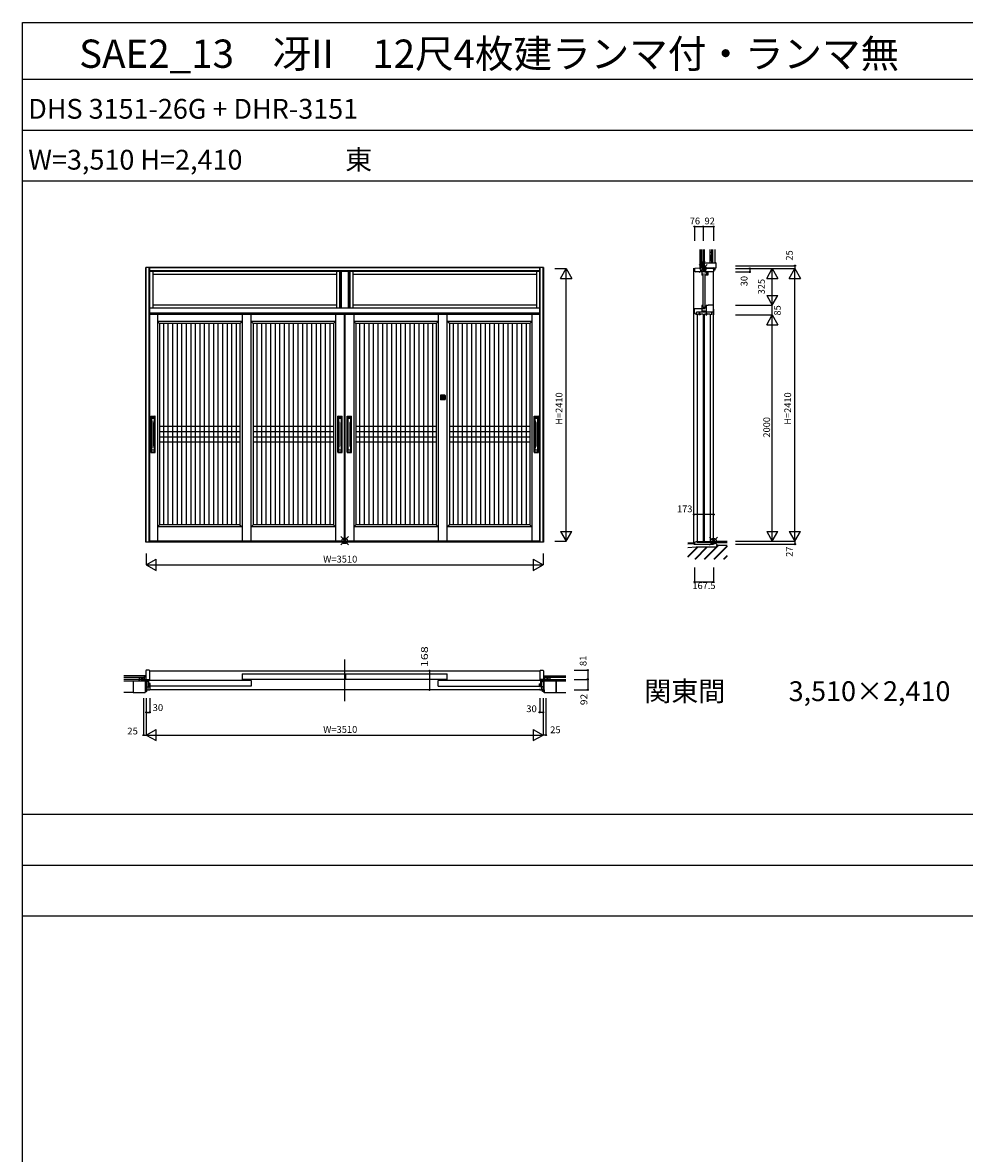
# Model space of a CAD drawing. Extents: x 0 to 27500, y 0 to 20000.
# Drawn here: x 0 to 8331, y 10000 to 20000 of the extents above; entities that cross this region are included whole.
import ezdxf
from ezdxf.enums import TextEntityAlignment as Align

# ---------------------------------------------------------------- set-up
doc = ezdxf.new("R2010")
doc.units = 0
doc.layers.get('0').update_dxf_attribs({"linetype": 'CONTINUOUS'})
for name, color, linetype in [('YKK_A1', 4, 'CONTINUOUS'), ('YKK_A2', 3, 'CONTINUOUS'), ('YKK_B1', 4, 'CONTINUOUS'), ('YKK_C1', 4, 'CONTINUOUS'), ('YKK_F1', 7, 'CONTINUOUS'), ('YKK_IN', 1, 'CONTINUOUS'), ('YKK_N1', 2, 'CONTINUOUS'), ('YKK_Z1', 7, 'CONTINUOUS')]:
    doc.layers.add(name, color=color, linetype=linetype)
doc.styles.get("Standard").update_dxf_attribs({"font": 'txt.shx', "bigfont": 'extfont.shx'})

msp = doc.modelspace()

# ---------------------------------------------------------------- linework, layer by layer
at = {"layer": 'YKK_A1'}
for p, q in [((1193, 17419), (1193, 15415)), ((1941, 17419), (1941, 15415)), ((2021, 15415), (2021, 17419)), ((2768, 17419), (2768, 15415)), ((2848, 15415), (2848, 17419)), ((2850, 17419), (2850, 15415)), ((2930, 17419), (2930, 15415)), ((3677, 17419), (3677, 15415)), ((3757, 15415), (3757, 17419)), ((4504, 17419), (4504, 15415)), ((1211, 17339), (1193, 17357)), ((1941, 17357), (1193, 17357)), ((1923, 17339), (1211, 17339)), ((1211, 17339), (1211, 15560)), ((1245, 17339), (1245, 15560)), ((1285, 17339), (1285, 15560)), ((1325, 17339), (1325, 15560)), ((1366, 17339), (1366, 15560)), ((1406, 17339), (1406, 15560)), ((1446, 17339), (1446, 15560)), ((1487, 17339), (1487, 15560)), ((1527, 17339), (1527, 15560)), ((1567, 17339), (1567, 15560)), ((1607, 17339), (1607, 15560)), ((1648, 17339), (1648, 15560)), ((1688, 17339), (1688, 15560)), ((1728, 17339), (1728, 15560)), ((1769, 17339), (1769, 15560)), ((1809, 17339), (1809, 15560)), ((1849, 17339), (1849, 15560)), ((1890, 17339), (1890, 15560)), ((1923, 17339), (1941, 17357)), ((1923, 17339), (1923, 15560)), ((2039, 17339), (2021, 17357)), ((2768, 17357), (2021, 17357)), ((2750, 17339), (2039, 17339)), ((2039, 17339), (2039, 15560)), ((2072, 17339), (2072, 15560)), ((2112, 17339), (2112, 15560)), ((2153, 17339), (2153, 15560)), ((2193, 17339), (2193, 15560)), ((2233, 17339), (2233, 15560)), ((2273, 17339), (2273, 15560)), ((2314, 17339), (2314, 15560)), ((2354, 17339), (2354, 15560)), ((2394, 17339), (2394, 15560)), ((2435, 17339), (2435, 15560)), ((2475, 17339), (2475, 15560)), ((2515, 17339), (2515, 15560)), ((2556, 17339), (2556, 15560)), ((2596, 17339), (2596, 15560)), ((2636, 17339), (2636, 15560)), ((2676, 17339), (2676, 15560)), ((2717, 17339), (2717, 15560)), ((2750, 17339), (2768, 17357)), ((2750, 17339), (2750, 15560)), ((2948, 17339), (2930, 17357)), ((3677, 17357), (2930, 17357)), ((3659, 17339), (2948, 17339)), ((2948, 17339), (2948, 15560)), ((2981, 17339), (2981, 15560)), ((3022, 17339), (3022, 15560)), ((3062, 17339), (3062, 15560)), ((3102, 17339), (3102, 15560)), ((3142, 17339), (3142, 15560)), ((3183, 17339), (3183, 15560)), ((3223, 17339), (3223, 15560)), ((3263, 17339), (3263, 15560)), ((3304, 17339), (3304, 15560)), ((3344, 17339), (3344, 15560)), ((3384, 17339), (3384, 15560)), ((3425, 17339), (3425, 15560)), ((3465, 17339), (3465, 15560)), ((3505, 17339), (3505, 15560)), ((3545, 17339), (3545, 15560)), ((3586, 17339), (3586, 15560)), ((3626, 17339), (3626, 15560)), ((3659, 17339), (3677, 17357)), ((3659, 17339), (3659, 15560)), ((3775, 17339), (3757, 17357)), ((4504, 17357), (3757, 17357)), ((4486, 17339), (3775, 17339)), ((3775, 17339), (3775, 15560)), ((3808, 17339), (3808, 15560)), ((3849, 17339), (3849, 15560)), ((3889, 17339), (3889, 15560)), ((3929, 17339), (3929, 15560)), ((3970, 17339), (3970, 15560)), ((4010, 17339), (4010, 15560)), ((4050, 17339), (4050, 15560)), ((4091, 17339), (4091, 15560)), ((4131, 17339), (4131, 15560)), ((4171, 17339), (4171, 15560)), ((4211, 17339), (4211, 15560)), ((4252, 17339), (4252, 15560)), ((4292, 17339), (4292, 15560)), ((4332, 17339), (4332, 15560)), ((4373, 17339), (4373, 15560)), ((4413, 17339), (4413, 15560)), ((4453, 17339), (4453, 15560)), ((4486, 17339), (4504, 17357)), ((4486, 17339), (4486, 15560)), ((1211, 16430), (1923, 16430)), ((2039, 16430), (2750, 16430)), ((2948, 16430), (3659, 16430)), ((3775, 16430), (4486, 16430)), ((1211, 16383), (1923, 16383)), ((1211, 16336), (1923, 16336)), ((2039, 16383), (2750, 16383)), ((2039, 16336), (2750, 16336)), ((2948, 16383), (3659, 16383)), ((2948, 16336), (3659, 16336)), ((3775, 16383), (4486, 16383)), ((3775, 16336), (4486, 16336)), ((1923, 16289), (1211, 16289)), ((2750, 16289), (2039, 16289)), ((3659, 16289), (2948, 16289)), ((4486, 16289), (3775, 16289)), ((1211, 15560), (1193, 15542)), ((1941, 15542), (1193, 15542)), ((1923, 15560), (1211, 15560)), ((1923, 15560), (1941, 15542)), ((2039, 15560), (2021, 15542)), ((2768, 15542), (2021, 15542)), ((2750, 15560), (2039, 15560)), ((2750, 15560), (2768, 15542)), ((2948, 15560), (2930, 15542)), ((3677, 15542), (2930, 15542)), ((3659, 15560), (2948, 15560)), ((3659, 15560), (3677, 15542)), ((3775, 15560), (3757, 15542)), ((4504, 15542), (3757, 15542)), ((4486, 15560), (3775, 15560)), ((4486, 15560), (4504, 15542))]:
    msp.add_line(p, q, dxfattribs=at)
at = {"layer": 'YKK_A2'}
for p, q in [((4609, 17833), (1089, 17833)), ((1089, 15406), (1089, 17833)), ((1094, 15406), (1094, 17833)), ((1120, 15406), (1120, 17833)), ((1124, 15406), (1124, 17833)), ((4574, 17831), (1124, 17831)), ((4574, 17805), (1124, 17805)), ((4574, 15406), (4574, 17833)), ((4578, 15406), (4578, 17833)), ((4604, 15406), (4604, 17833)), ((4609, 17833), (4609, 15406)), ((4574, 17798), (1124, 17798)), ((1151, 17798), (1151, 17474)), ((2777, 17771), (1151, 17771)), ((2777, 17798), (2777, 17474)), ((2804, 17798), (2804, 17474)), ((2807, 17798), (2807, 17474)), ((2817, 17798), (2817, 17474)), ((2881, 17798), (2881, 17474)), ((2891, 17798), (2891, 17474)), ((2894, 17798), (2894, 17474)), ((2921, 17798), (2921, 17474)), ((4547, 17771), (2921, 17771)), ((4547, 17798), (4547, 17474)), ((2777, 17501), (1151, 17501)), ((4547, 17501), (2921, 17501)), ((4574, 17474), (1124, 17474)), ((4574, 17431), (1124, 17431)), ((4574, 17424), (1124, 17424)), ((4574, 17419), (1124, 17419)), ((3697, 16703), (3697, 16667)), ((3735, 16705), (3699, 16705)), ((3737, 16703), (3737, 16667)), ((3735, 16665), (3699, 16665)), ((3704, 16697), (3704, 16672)), ((3704, 16697), (3704, 16672)), ((3704, 16697), (3704, 16672)), ((3730, 16698), (3705, 16698)), ((3730, 16698), (3705, 16698)), ((3730, 16698), (3705, 16698)), ((3705, 16672), (3730, 16672)), ((3705, 16672), (3730, 16672)), ((3730, 16671), (3705, 16671)), ((3713, 16686), (3714, 16686)), ((3713, 16684), (3713, 16686)), ((3713, 16684), (3713, 16684)), ((3714, 16686), (3714, 16685)), ((3715, 16686), (3714, 16685)), ((3714, 16685), (3714, 16685)), ((3715, 16684), (3714, 16684)), ((3714, 16684), (3714, 16684)), ((3714, 16684), (3714, 16684)), ((3715, 16686), (3716, 16686)), ((3716, 16684), (3715, 16684)), ((3716, 16686), (3716, 16686)), ((3716, 16685), (3716, 16686)), ((3717, 16685), (3716, 16685)), ((3716, 16684), (3716, 16684)), ((3717, 16684), (3716, 16684)), ((3717, 16686), (3718, 16686)), ((3717, 16685), (3717, 16686)), ((3718, 16685), (3717, 16684)), ((3718, 16686), (3719, 16686)), ((3718, 16685), (3718, 16685)), ((3718, 16685), (3718, 16684)), ((3718, 16685), (3718, 16685)), ((3719, 16684), (3718, 16684)), ((3719, 16686), (3720, 16685)), ((3719, 16686), (3719, 16686)), ((3719, 16684), (3720, 16684)), ((3719, 16684), (3719, 16684)), ((3721, 16685), (3720, 16685)), ((3721, 16684), (3720, 16684)), ((3721, 16686), (3721, 16685)), ((3722, 16686), (3721, 16686)), ((3721, 16684), (3721, 16684)), ((3722, 16684), (3721, 16684)), ((3722, 16684), (3722, 16686)), ((3730, 16672), (3730, 16697)), ((3730, 16672), (3730, 16697)), ((3731, 16697), (3731, 16672)), ((1133, 16201), (1133, 16519)), ((1135, 16521), (1171, 16521)), ((1140, 16514), (1140, 16500)), ((1140, 16514), (1140, 16500)), ((1140, 16205), (1140, 16514)), ((1141, 16516), (1166, 16516)), ((1141, 16516), (1166, 16516)), ((1141, 16516), (1166, 16516)), ((1141, 16515), (1166, 16515)), ((1141, 16514), (1141, 16500)), ((1166, 16514), (1166, 16500)), ((1167, 16514), (1167, 16500)), ((1167, 16514), (1167, 16500)), ((1167, 16514), (1167, 16205)), ((1173, 16201), (1173, 16519)), ((2788, 16201), (2788, 16519)), ((2790, 16521), (2826, 16521)), ((2794, 16205), (2794, 16514)), ((2795, 16514), (2795, 16500)), ((2795, 16514), (2795, 16500)), ((2795, 16514), (2795, 16500)), ((2796, 16516), (2820, 16516)), ((2796, 16516), (2820, 16516)), ((2796, 16516), (2820, 16516)), ((2796, 16515), (2820, 16515)), ((2821, 16514), (2821, 16500)), ((2821, 16514), (2821, 16500)), ((2821, 16514), (2821, 16500)), ((2822, 16514), (2822, 16205)), ((2828, 16201), (2828, 16519)), ((2870, 16201), (2870, 16519)), ((2872, 16521), (2908, 16521)), ((2876, 16205), (2876, 16514)), ((2877, 16514), (2877, 16500)), ((2877, 16514), (2877, 16500)), ((2877, 16514), (2877, 16500)), ((2878, 16516), (2902, 16516)), ((2878, 16516), (2902, 16516)), ((2878, 16516), (2902, 16516)), ((2878, 16515), (2902, 16515)), ((2903, 16514), (2903, 16500)), ((2903, 16514), (2903, 16500)), ((2903, 16514), (2903, 16500)), ((2904, 16514), (2904, 16205)), ((2910, 16201), (2910, 16519)), ((4524, 16201), (4524, 16519)), ((4526, 16521), (4562, 16521)), ((4531, 16514), (4531, 16500)), ((4531, 16514), (4531, 16500)), ((4531, 16205), (4531, 16514)), ((4532, 16516), (4557, 16516)), ((4532, 16516), (4557, 16516)), ((4532, 16516), (4557, 16516)), ((4532, 16515), (4557, 16515)), ((4532, 16514), (4532, 16500)), ((4557, 16514), (4557, 16500)), ((4558, 16514), (4558, 16500)), ((4558, 16514), (4558, 16500)), ((4558, 16514), (4558, 16205)), ((4564, 16201), (4564, 16519)), ((1166, 16500), (1141, 16500)), ((1145, 16254), (1145, 16465)), ((1162, 16254), (1162, 16465)), ((2821, 16500), (2795, 16500)), ((2799, 16254), (2799, 16465)), ((2817, 16254), (2817, 16465)), ((2903, 16500), (2877, 16500)), ((2881, 16254), (2881, 16465)), ((2899, 16254), (2899, 16465)), ((4557, 16500), (4532, 16500)), ((4536, 16254), (4536, 16465)), ((4553, 16254), (4553, 16465)), ((1140, 16205), (1140, 16220)), ((1140, 16205), (1140, 16220)), ((1141, 16205), (1141, 16220)), ((1166, 16220), (1141, 16220)), ((1141, 16204), (1166, 16204)), ((1141, 16204), (1166, 16204)), ((1141, 16204), (1166, 16204)), ((1141, 16204), (1166, 16204)), ((1166, 16205), (1166, 16220)), ((1167, 16205), (1167, 16220)), ((1167, 16205), (1167, 16220)), ((2795, 16205), (2795, 16220)), ((2795, 16205), (2795, 16220)), ((2821, 16220), (2795, 16220)), ((2795, 16205), (2795, 16220)), ((2796, 16204), (2820, 16204)), ((2796, 16204), (2820, 16204)), ((2796, 16204), (2820, 16204)), ((2796, 16204), (2820, 16204)), ((2821, 16205), (2821, 16220)), ((2821, 16205), (2821, 16220)), ((2821, 16205), (2821, 16220)), ((2877, 16205), (2877, 16220)), ((2877, 16205), (2877, 16220)), ((2903, 16220), (2877, 16220)), ((2877, 16205), (2877, 16220)), ((2878, 16204), (2902, 16204)), ((2878, 16204), (2902, 16204)), ((2878, 16204), (2902, 16204)), ((2878, 16204), (2902, 16204)), ((2903, 16205), (2903, 16220)), ((2903, 16205), (2903, 16220)), ((2903, 16205), (2903, 16220)), ((4531, 16205), (4531, 16220)), ((4531, 16205), (4531, 16220)), ((4532, 16205), (4532, 16220)), ((4557, 16220), (4532, 16220)), ((4532, 16204), (4557, 16204)), ((4532, 16204), (4557, 16204)), ((4532, 16204), (4557, 16204)), ((4532, 16204), (4557, 16204)), ((4557, 16205), (4557, 16220)), ((4558, 16205), (4558, 16220)), ((4558, 16205), (4558, 16220)), ((1135, 16199), (1171, 16199)), ((2790, 16199), (2826, 16199)), ((2872, 16199), (2908, 16199)), ((4526, 16199), (4562, 16199)), ((4609, 15406), (1089, 15406)), ((4574, 15415), (1124, 15415)), ((4574, 15406), (1124, 15406))]:
    msp.add_line(p, q, dxfattribs=at)
for radius in [11.9, 11, 11, 6.9, 5]:
    msp.add_circle((3717, 16685), radius, dxfattribs=at)
for centre, radius, start, end in [((3699, 16703), 2, 90, 180), ((3735, 16703), 2, 0, 90), ((3699, 16667), 2, 180, 270), ((3705, 16697), 0.31, 90, 180), ((3705, 16697), 1, 90, 180), ((3705, 16697), 0.6, 90, 180), ((3705, 16672), 1, 180, 270), ((3705, 16672), 0.6, 180, 270), ((3705, 16672), 0.31, 180, 270), ((3713, 16684), 0.2, 240, 315), ((3716, 16685), 0.2, 180, 270), ((3718, 16685), 0.2, 0, 90), ((3721, 16686), 0.2, 60, 135), ((3730, 16697), 1, 0, 90), ((3730, 16697), 0.6, 0, 90), ((3730, 16697), 0.31, 0, 90), ((3730, 16672), 1, 270, 0), ((3730, 16672), 0.6, 270, 0), ((3730, 16672), 0.31, 270, 0), ((3735, 16667), 2, 270, 0), ((1135, 16519), 2, 90, 180), ((1141, 16514), 1.1, 90, 180), ((1141, 16514), 1.2, 90, 180), ((1141, 16514), 1.5, 90, 180), ((1141, 16514), 0.8, 90, 180), ((1166, 16514), 1.2, 0, 90), ((1166, 16514), 1.1, 0, 90), ((1166, 16514), 1.5, 0, 90), ((1166, 16514), 0.8, 0, 90), ((1171, 16519), 2, 0, 90), ((2790, 16519), 2, 90, 180), ((2796, 16514), 1.5, 90, 180), ((2796, 16514), 1.1, 90, 180), ((2796, 16514), 1.2, 90, 180), ((2796, 16514), 0.8, 90, 180), ((2820, 16514), 1.2, 0, 90), ((2820, 16514), 1.1, 0, 90), ((2820, 16514), 1.5, 0, 90), ((2820, 16514), 0.8, 0, 90), ((2826, 16519), 2, 0, 90), ((2872, 16519), 2, 90, 180), ((2878, 16514), 1.5, 90, 180), ((2878, 16514), 1.1, 90, 180), ((2878, 16514), 1.2, 90, 180), ((2878, 16514), 0.8, 90, 180), ((2902, 16514), 1.2, 0, 90), ((2902, 16514), 1.1, 0, 90), ((2902, 16514), 1.5, 0, 90), ((2902, 16514), 0.8, 0, 90), ((2908, 16519), 2, 0, 90), ((4526, 16519), 2, 90, 180), ((4532, 16514), 1.1, 90, 180), ((4532, 16514), 1.2, 90, 180), ((4532, 16514), 1.5, 90, 180), ((4532, 16514), 0.8, 90, 180), ((4557, 16514), 1.2, 0, 90), ((4557, 16514), 1.1, 0, 90), ((4557, 16514), 1.5, 0, 90), ((4557, 16514), 0.8, 0, 90), ((4562, 16519), 2, 0, 90), ((1141, 16499), 1, 90, 180), ((995, 16465), 150, 0, 13.2615), ((1312, 16465), 150, 166.7385, 180), ((1166, 16499), 1, 0, 90), ((2795, 16499), 1, 90, 180), ((2649, 16465), 150, 0, 13.2615), ((2967, 16465), 150, 166.7385, 180), ((2821, 16499), 1, 0, 90), ((2877, 16499), 1, 90, 180), ((2731, 16465), 150, 0, 13.2615), ((3049, 16465), 150, 166.7385, 180), ((2903, 16499), 1, 0, 90), ((4532, 16499), 1, 90, 180), ((4386, 16465), 150, 0, 13.2615), ((4703, 16465), 150, 166.7385, 180), ((4557, 16499), 1, 0, 90), ((1135, 16201), 2, 180, 270), ((1141, 16221), 1, 180, 270), ((1141, 16205), 1.1, 180, 270), ((1141, 16205), 1.5, 180, 270), ((1141, 16205), 1.2, 180, 270), ((995, 16254), 150, 346.7385, 0), ((1141, 16205), 0.8, 180, 270), ((1312, 16254), 150, 180, 193.2615), ((1166, 16221), 1, 270, 0), ((1166, 16205), 1.1, 270, 0), ((1166, 16205), 0.8, 270, 0), ((1166, 16205), 1.5, 270, 0), ((1166, 16205), 1.2, 270, 0), ((1171, 16201), 2, 270, 0), ((2790, 16201), 2, 180, 270), ((2795, 16221), 1, 180, 270), ((2796, 16205), 1.5, 180, 270), ((2649, 16254), 150, 346.7385, 0), ((2796, 16205), 1.1, 180, 270), ((2796, 16205), 0.8, 180, 270), ((2796, 16205), 1.2, 180, 270), ((2967, 16254), 150, 180, 193.2615), ((2820, 16205), 1.1, 270, 0), ((2820, 16205), 0.8, 270, 0), ((2820, 16205), 1.5, 270, 0), ((2820, 16205), 1.2, 270, 0), ((2821, 16221), 1, 270, 0), ((2826, 16201), 2, 270, 0), ((2872, 16201), 2, 180, 270), ((2877, 16221), 1, 180, 270), ((2878, 16205), 1.5, 180, 270), ((2731, 16254), 150, 346.7385, 0), ((2878, 16205), 1.1, 180, 270), ((2878, 16205), 0.8, 180, 270), ((2878, 16205), 1.2, 180, 270), ((3049, 16254), 150, 180, 193.2615), ((2902, 16205), 1.1, 270, 0), ((2902, 16205), 0.8, 270, 0), ((2902, 16205), 1.5, 270, 0), ((2902, 16205), 1.2, 270, 0), ((2903, 16221), 1, 270, 0), ((2908, 16201), 2, 270, 0), ((4526, 16201), 2, 180, 270), ((4532, 16221), 1, 180, 270), ((4532, 16205), 1.1, 180, 270), ((4532, 16205), 1.5, 180, 270), ((4532, 16205), 1.2, 180, 270), ((4386, 16254), 150, 346.7385, 0), ((4532, 16205), 0.8, 180, 270), ((4703, 16254), 150, 180, 193.2615), ((4557, 16221), 1, 270, 0), ((4557, 16205), 1.1, 270, 0), ((4557, 16205), 0.8, 270, 0), ((4557, 16205), 1.5, 270, 0), ((4557, 16205), 1.2, 270, 0), ((4562, 16201), 2, 270, 0)]:
    msp.add_arc(centre, radius, start, end, dxfattribs=at)
at = {"layer": 'YKK_B1', "linetype": 'Continuous'}
for p, q in [((2849, 14000), (2849, 14368)), ((1102, 14187), (1108, 14192)), ((1102, 14178), (1111, 14187)), ((1109, 14177), (1111, 14179)), ((4587, 14186), (4593, 14192)), ((4587, 14178), (4596, 14187)), ((4594, 14176), (4596, 14178))]:
    msp.add_line(p, q, dxfattribs=at)
at = {"layer": 'YKK_B1'}
for p, q in [((1093, 14273), (1089, 14268)), ((1089, 14268), (1089, 14192)), ((1119, 14273), (1093, 14273)), ((1119, 14273), (1124, 14268)), ((1124, 14189), (1124, 14268)), ((1124, 14268), (4574, 14267)), ((1941, 14241), (1941, 14184)), ((1941, 14241), (2848, 14241)), ((2848, 14241), (2848, 14238)), ((2851, 14238), (2848, 14238)), ((2850, 14241), (3757, 14241)), ((2851, 14238), (2851, 14196)), ((2857, 14241), (2857, 14191)), ((3757, 14184), (3757, 14241)), ((4574, 14268), (4578, 14272)), ((4574, 14268), (4574, 14189)), ((4578, 14272), (4604, 14272)), ((4604, 14272), (4609, 14268)), ((4609, 14268), (4609, 14191)), ((1069, 14194), (1089, 14194)), ((1069, 14192), (1069, 14194)), ((1080, 14192), (1080, 14194)), ((1089, 14192), (1124, 14192)), ((1094, 14168), (1094, 14177)), ((1094, 14177), (1111, 14177)), ((1094, 14126), (1094, 14123)), ((1094, 14126), (1124, 14126)), ((1094, 14106), (1094, 14100)), ((1102, 14192), (1102, 14177)), ((1107, 14126), (1107, 14100)), ((1111, 14126), (1111, 14192)), ((1111, 14189), (1124, 14189)), ((1111, 14173), (1111, 14181)), ((1119, 14144), (1111, 14144)), ((2021, 14131), (1113, 14131)), ((1116, 14154), (1116, 14181)), ((2021, 14181), (1116, 14181)), ((1129, 14154), (1116, 14154)), ((1124, 14126), (1124, 14100)), ((4574, 14100), (1124, 14100)), ((1129, 14131), (1129, 14154)), ((2848, 14191), (1941, 14191)), ((1941, 14184), (1951, 14184)), ((1946, 14188), (1956, 14188)), ((1956, 14188), (1956, 14181)), ((2021, 14181), (2021, 14131)), ((2848, 14196), (2848, 14191)), ((2848, 14196), (2851, 14196)), ((3757, 14191), (2850, 14191)), ((3677, 14131), (3677, 14181)), ((4581, 14181), (3677, 14181)), ((3677, 14131), (4584, 14131)), ((3742, 14181), (3742, 14188)), ((3752, 14188), (3742, 14188)), ((3747, 14184), (3757, 14184)), ((4569, 14153), (4569, 14131)), ((4569, 14153), (4581, 14153)), ((4609, 14192), (4574, 14192)), ((4587, 14189), (4574, 14189)), ((4604, 14126), (4574, 14126)), ((4576, 14108), (4574, 14108)), ((4574, 14108), (4574, 14099)), ((4579, 14144), (4587, 14144)), ((4581, 14181), (4581, 14153)), ((4587, 14192), (4587, 14126)), ((4587, 14176), (4604, 14176)), ((4591, 14126), (4591, 14099)), ((4596, 14192), (4596, 14176)), ((4604, 14167), (4604, 14176)), ((4604, 14123), (4604, 14126)), ((4604, 14099), (4604, 14105)), ((4609, 14193), (4629, 14193)), ((4618, 14191), (4618, 14193)), ((4629, 14191), (4629, 14193)), ((1094, 14100), (1124, 14100)), ((4574, 14099), (4604, 14099))]:
    msp.add_line(p, q, dxfattribs=at)
at = {"layer": 'YKK_C1'}
for p, q in [((5939, 15388), (5939, 17827)), ((5944, 17827), (5944, 17802)), ((5944, 17802), (5954, 17795)), ((5945, 17827), (6018, 17830)), ((6018, 17850), (6018, 17830)), ((6020, 17850), (6018, 17850)), ((6020, 17839), (6018, 17839)), ((6020, 17830), (6018, 17830)), ((6020, 17830), (6020, 17795)), ((6020, 17803), (6035, 17803)), ((6044, 17825), (6035, 17825)), ((6035, 17825), (6035, 17795)), ((6106, 17825), (6113, 17825)), ((6113, 17825), (6113, 17795)), ((6113, 17795), (5954, 17795)), ((6008, 17795), (6008, 17768)), ((6015, 17768), (6008, 17768)), ((6018, 17780), (6018, 17486)), ((6036, 17780), (6036, 17486)), ((6062, 17768), (6045, 17768)), ((6047, 17787), (6047, 17795)), ((6049, 17787), (6047, 17787)), ((6050, 17791), (6050, 17768)), ((6060, 17784), (6063, 17784)), ((6062, 17784), (6062, 17768)), ((6063, 17784), (6063, 17795)), ((6113, 15388), (6113, 17795)), ((5944, 17427), (5944, 17471)), ((5944, 17471), (6036, 17471)), ((5961, 17420), (5944, 17427)), ((6109, 17440), (5961, 17440)), ((5961, 17415), (5961, 17440)), ((6021, 17423), (5971, 17423)), ((5971, 15409), (5971, 17423)), ((5987, 17433), (5983, 17426)), ((5983, 17426), (5983, 17415)), ((5993, 17415), (5983, 17415)), ((5987, 17440), (5987, 17433)), ((5993, 17426), (5993, 17415)), ((6015, 17498), (6008, 17498)), ((6008, 17498), (6008, 17440)), ((6018, 17450), (6038, 17450)), ((6018, 17450), (6018, 17440)), ((6047, 17481), (6020, 17481)), ((6020, 17481), (6020, 17471)), ((6021, 17423), (6021, 15409)), ((6081, 17423), (6031, 17423)), ((6031, 15409), (6031, 17423)), ((6036, 17481), (6036, 17471)), ((6038, 17450), (6038, 17440)), ((6043, 17426), (6043, 17415)), ((6043, 17415), (6053, 17415)), ((6063, 17498), (6047, 17498)), ((6047, 17498), (6047, 17440)), ((6049, 17433), (6049, 17440)), ((6053, 17426), (6049, 17433)), ((6053, 17415), (6053, 17426)), ((6063, 17498), (6063, 17500)), ((6111, 17500), (6063, 17500)), ((6081, 17423), (6081, 15409)), ((6098, 17417), (6098, 17440)), ((6111, 17416), (6111, 17500)), ((6113, 17465), (6113, 17415)), ((5965, 15411), (5944, 15403)), ((5944, 15403), (5944, 15388)), ((5965, 15411), (5968, 15403)), ((6112, 15403), (5968, 15403)), ((6021, 15409), (5971, 15409)), ((5982, 15415), (5982, 15403)), ((6010, 15415), (6010, 15403)), ((6026, 15415), (6026, 15403)), ((6081, 15409), (6031, 15409)), ((6042, 15415), (6042, 15403)), ((6070, 15415), (6070, 15403)), ((6086, 15415), (6086, 15403)), ((6098, 15415), (6098, 15403)), ((6112, 15403), (6112, 15415)), ((5939, 15388), (6113, 15388)), ((5944, 15388), (5952, 15388))]:
    msp.add_line(p, q, dxfattribs=at)
at = {"layer": 'YKK_C1', "linetype": 'Continuous'}
for p, q in [((6020, 17796), (6026, 17803)), ((6027, 17795), (6035, 17803)), ((6018, 17441), (6026, 17450)), ((6020, 17472), (6028, 17481)), ((6025, 17440), (6035, 17450)), ((6027, 17471), (6036, 17479)), ((6033, 17440), (6038, 17444))]:
    msp.add_line(p, q, dxfattribs=at)
at = {"layer": 'YKK_F1', "color": 7}
for p, q in [((0, 0), (0, 20000)), ((0, 20000), (27500, 20000)), ((0, 19500), (27000, 19500)), ((0, 19050), (27000, 19050)), ((0, 18600), (27000, 18600)), ((0, 13000), (27000, 13000)), ((0, 12550), (27000, 12550)), ((0, 12100), (27000, 12100))]:
    msp.add_line(p, q, dxfattribs=at)
at = {"layer": 'YKK_IN', "linetype": 'Continuous'}
for p, q in [((5985, 17789), (6056, 17860)), ((5985, 17860), (6056, 17789)), ((2814, 15454), (2884, 15383)), ((2814, 15383), (2884, 15454)), ((6077, 15450), (6147, 15379)), ((6077, 15379), (6147, 15450))]:
    msp.add_line(p, q, dxfattribs=at)
for centre in [(6020, 17825), (2849, 15418), (6112, 15415)]:
    msp.add_circle(centre, 25, dxfattribs=at)
at = {"layer": 'YKK_N1', "linetype": 'Continuous'}
for p, q in [((5944, 18196), (5944, 18071)), ((5944, 18196), (5994, 18196)), ((5994, 18196), (6112, 18196)), ((6020, 18196), (6020, 18071)), ((6112, 18196), (6112, 18071)), ((4709, 17825), (4809, 17825)), ((4759, 17738), (4809, 17825)), ((4809, 17825), (4859, 17738)), ((4809, 15415), (4809, 17825)), ((6307, 17850), (6832, 17850)), ((6307, 17825), (6832, 17825)), ((6432, 17825), (6432, 17795)), ((6582, 17738), (6632, 17825)), ((6632, 17825), (6682, 17738)), ((6782, 17738), (6832, 17825)), ((6832, 17850), (6832, 17825)), ((6832, 17825), (6882, 17738)), ((6832, 15415), (6832, 17825)), ((4759, 17738), (4859, 17738)), ((6307, 17795), (6432, 17795)), ((6582, 17738), (6682, 17738)), ((6782, 17738), (6882, 17738)), ((6582, 17586), (6632, 17500)), ((6582, 17586), (6682, 17586)), ((6632, 17500), (6682, 17586)), ((6307, 17500), (6632, 17500)), ((6307, 17415), (6632, 17415)), ((6582, 17328), (6632, 17415)), ((6632, 17415), (6682, 17328)), ((6632, 15415), (6632, 17415)), ((6582, 17328), (6682, 17328)), ((6113, 15650), (5939, 15650)), ((4759, 15501), (4859, 15501)), ((4759, 15501), (4809, 15415)), ((4809, 15415), (4859, 15501)), ((6582, 15501), (6682, 15501)), ((6582, 15501), (6632, 15415)), ((6632, 15415), (6682, 15501)), ((6782, 15501), (6882, 15501)), ((6782, 15501), (6832, 15415)), ((6832, 15415), (6882, 15501)), ((4709, 15415), (4809, 15415)), ((6307, 15415), (6832, 15415)), ((6832, 15415), (6832, 15388)), ((1094, 15306), (1094, 15206)), ((4604, 15306), (4604, 15206)), ((6307, 15388), (6832, 15388)), ((1094, 15206), (1181, 15256)), ((1094, 15206), (1181, 15156)), ((1094, 15206), (4604, 15206)), ((1181, 15156), (1181, 15256)), ((4517, 15256), (4517, 15156)), ((4517, 15256), (4604, 15206)), ((4517, 15156), (4604, 15206)), ((5944, 15180), (5944, 15055)), ((6112, 15180), (6112, 15055)), ((5944, 15055), (6112, 15055)), ((3600, 14268), (3600, 14100)), ((4879, 14273), (4999, 14273)), ((4999, 14273), (4999, 14192)), ((4879, 14192), (4999, 14192)), ((4999, 14192), (4999, 14100)), ((1069, 14025), (1069, 13700)), ((1094, 14025), (1094, 13700)), ((1124, 14025), (1124, 13900)), ((4574, 14025), (4574, 13900)), ((4604, 14025), (4604, 13700)), ((4629, 14025), (4629, 13700)), ((4879, 14100), (4999, 14100)), ((1094, 13900), (1124, 13900)), ((4604, 13900), (4574, 13900)), ((1069, 13700), (1094, 13700)), ((1094, 13700), (1181, 13750)), ((1094, 13700), (1181, 13650)), ((1094, 13700), (4604, 13700)), ((1181, 13650), (1181, 13750)), ((4517, 13750), (4604, 13700)), ((4517, 13750), (4517, 13650)), ((4517, 13650), (4604, 13700)), ((4629, 13700), (4604, 13700))]:
    msp.add_line(p, q, dxfattribs=at)
at = {"layer": 'YKK_N1'}
for p, q in [((6632, 17500), (6632, 17825)), ((6632, 17415), (6632, 17500))]:
    msp.add_line(p, q, dxfattribs=at)
at = {"layer": 'YKK_N1', "linetype": 'Continuous'}
for centre in [(5944, 18196), (6020, 18196), (6112, 18196), (6432, 17825), (6832, 17850), (6432, 17795), (5939, 15650), (6113, 15650), (6832, 15388), (5944, 15055), (6112, 15055), (3600, 14268), (4999, 14273), (3600, 14100), (4999, 14192), (4999, 14100), (1094, 13900), (1124, 13900), (4574, 13900), (4604, 13900), (1069, 13700), (4629, 13700)]:
    msp.add_circle(centre, 5, dxfattribs=at)
at = {"layer": 'YKK_Z1'}
for p, q in [((5990, 17995), (5990, 17829)), ((6002, 17995), (6002, 17839)), ((6020, 17825), (6020, 17995)), ((6032, 17830), (6032, 17995)), ((6082, 17875), (6082, 17995)), ((6097, 17970), (6082, 17895)), ((6082, 17970), (6097, 17970)), ((6097, 17875), (6097, 17995)), ((6104, 17995), (6104, 17875)), ((6124, 17995), (6124, 17875)), ((6018, 17839), (5990, 17839)), ((6000, 17829), (6000, 17839)), ((6002, 17839), (6020, 17884)), ((6002, 17884), (6020, 17884)), ((6032, 17890), (6020, 17830)), ((6020, 17890), (6032, 17890)), ((6020, 17830), (6133, 17830)), ((6112, 17830), (6020, 17825)), ((6112, 17825), (6020, 17825)), ((6032, 17875), (6133, 17875)), ((6082, 17895), (6097, 17895)), ((6112, 17830), (6112, 17825)), ((6112, 17815), (6125, 17815)), ((6113, 17825), (6113, 17830)), ((6133, 17875), (6124, 17875)), ((6125, 17815), (6127, 17817)), ((6127, 17817), (6127, 17830)), ((6135, 17873), (6133, 17875)), ((6133, 17830), (6135, 17832)), ((6135, 17832), (6135, 17873)), ((5886, 15398), (5939, 15402)), ((6113, 15415), (6233, 15415)), ((6113, 15403), (6233, 15403)), ((5957, 15362), (5885, 15356)), ((5885, 15274), (5972, 15361)), ((5885, 15277), (5969, 15361)), ((5885, 15280), (5966, 15361)), ((5939, 15390), (5886, 15387)), ((5945, 15255), (6051, 15361)), ((6054, 15361), (5948, 15255)), ((5951, 15255), (6057, 15361)), ((6137, 15362), (5957, 15362)), ((6030, 15255), (6148, 15374)), ((6151, 15374), (6033, 15255)), ((6036, 15255), (6154, 15374)), ((6115, 15255), (6233, 15374)), ((6233, 15370), (6118, 15255)), ((6121, 15255), (6233, 15367)), ((6137, 15375), (6137, 15362)), ((6233, 15375), (6137, 15375)), ((6200, 15255), (6233, 15288)), ((6203, 15255), (6233, 15285)), ((6206, 15255), (6233, 15282)), ((1089, 14222), (894, 14222)), ((894, 14210), (1079, 14210)), ((1034, 14210), (1069, 14196)), ((1034, 14192), (1034, 14210)), ((1079, 14196), (1079, 14222)), ((1089, 14212), (1079, 14212)), ((4804, 14221), (4609, 14221)), ((4609, 14211), (4619, 14211)), ((4619, 14193), (4619, 14221)), ((4804, 14209), (4619, 14209)), ((4624, 14193), (4664, 14209)), ((4664, 14209), (4664, 14191)), ((1094, 14192), (894, 14192)), ((894, 14180), (1084, 14180)), ((979, 14180), (979, 14077)), ((1084, 14180), (1032, 14192)), ((1032, 14192), (1032, 14180)), ((1032, 14180), (1032, 14192)), ((1084, 14192), (1084, 14100)), ((1094, 14100), (1084, 14192)), ((1094, 14192), (1094, 14100)), ((4604, 14192), (4604, 14099)), ((4613, 14191), (4604, 14099)), ((4604, 14191), (4804, 14191)), ((4613, 14076), (4613, 14191)), ((4666, 14191), (4613, 14179)), ((4613, 14179), (4804, 14179)), ((4666, 14179), (4666, 14191)), ((4719, 14179), (4719, 14076)), ((4719, 14076), (4719, 14179)), ((979, 14077), (894, 14077)), ((979, 14077), (981, 14075)), ((981, 14075), (1082, 14075)), ((1082, 14075), (1084, 14077)), ((1084, 14100), (1084, 14077)), ((1084, 14100), (1099, 14100)), ((1084, 14085), (1097, 14085)), ((1097, 14085), (1099, 14087)), ((1099, 14087), (1099, 14100)), ((4598, 14086), (4598, 14099)), ((4600, 14084), (4598, 14086)), ((4613, 14084), (4600, 14084)), ((4604, 14099), (4613, 14099)), ((4613, 14099), (4613, 14076)), ((4615, 14074), (4613, 14076)), ((4717, 14074), (4615, 14074)), ((4719, 14076), (4717, 14074)), ((4719, 14076), (4804, 14076))]:
    msp.add_line(p, q, dxfattribs=at)

# ---------------------------------------------------------------- texts
for s, height, p in [('SAE2_13\u3000冴II\u300012尺4枚建ランマ付・ランマ無', 250, (500, 19600)), ('DHS 3151-26G + DHR-3151', 175, (50, 19150)), ('W=3,510 H=2,410                 東', 175, (50, 18700)), ('関東間\u3000      3,510×2,410', 175, (5500, 14000))]:
    msp.add_text(s, height=height).set_placement(p)
at = {"layer": 'YKK_N1', "linetype": 'Continuous'}
for s, p in [('76', (5947, 18238)), ('92', (6078, 18238)), ('173', (5857, 15692)), ('167.5', (6027, 15013))]:
    msp.add_text(s, height=60, dxfattribs=at).set_placement(p, align=Align.MIDDLE)
for s, p in [('25', (6790, 17941)), ('30', (6390, 17714)), ('325', (6543, 17665)), ('85', (6684, 17455)), ('H=2410', (4753, 16587)), ('H=2410', (6776, 16587)), ('2000', (6590, 16421)), ('27', (6791, 15321))]:
    msp.add_text(s, height=60, rotation=90, dxfattribs=at).set_placement(p, align=Align.MIDDLE)
for s, width, p in [('W=3510', 1.008418, (2659, 15225)), ('30', 1.02862, (1150, 13912)), ('30', 1.02862, (4455, 13902)), ('25', 1.02862, (926, 13705)), ('W=3510', 1.008418, (2659, 13719)), ('25', 1.02862, (4666, 13716))]:
    msp.add_text(s, height=60, dxfattribs=dict(at, width=width)).set_placement(p)
for s, width, p in [('168', 1.357183, (3585, 14300)), ('81', 1.02862, (4988, 14309)), ('92', 1.102093, (4995, 13964))]:
    msp.add_text(s, height=60, rotation=90, dxfattribs=dict(at, width=width)).set_placement(p)

doc.saveas('drawing.dxf')
